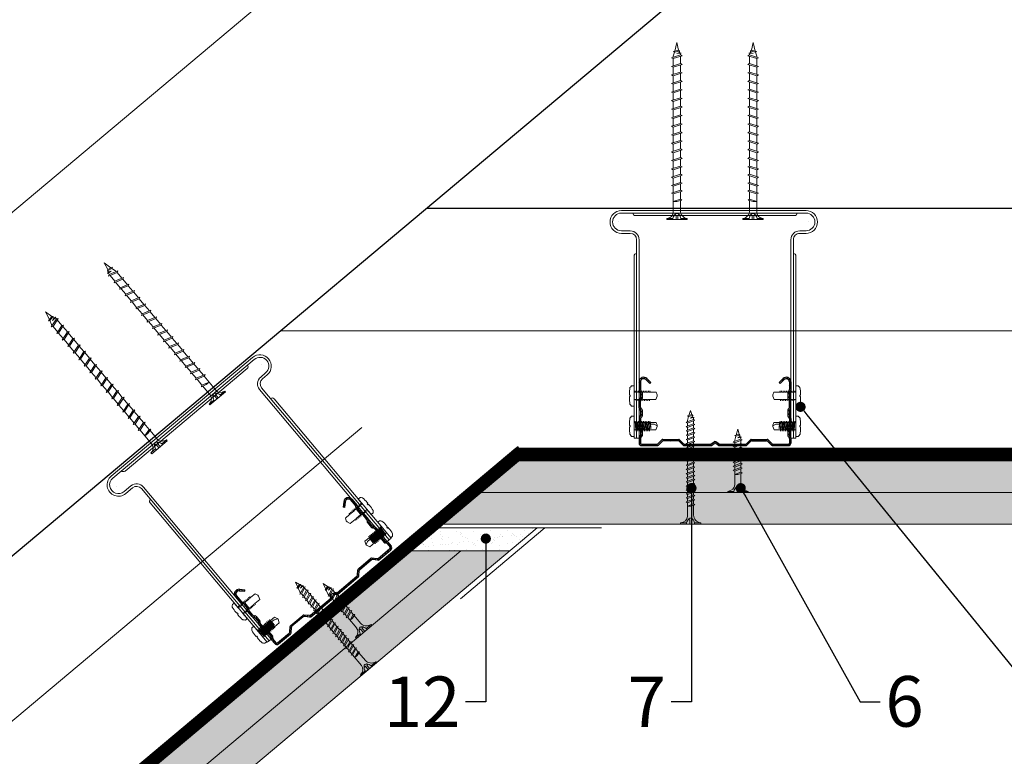
# Model space of a CAD drawing. Units: millimetres. Extents: x 1377 to 2593, y 329 to 2809.
# Drawn here: x 1711 to 2100, y 2145 to 2436 of the extents above; entities that cross this region are included whole.
import ezdxf
from ezdxf import colors
from ezdxf.entities.mleader import LeaderData, LeaderLine
from ezdxf.math import Vec2, Vec3

# ---------------------------------------------------------------- set-up
doc = ezdxf.new("R2010")
doc.units = ezdxf.units.MM
doc.linetypes.add('ACAD_ISO03W100', pattern=[30, 12, -18])
for name, color, linetype, lineweight in [('_ISOVER WELNA', 7, 'BATTING', 9), ('_izolacja przeciwwodna', 7, 'ACAD_ISO03W100', 9), ('_RIGIPS AKCESORIA', 7, 'Continuous', 9), ('_RIGIPS G-K', 7, 'Continuous', 15), ('_RIGIPS PROFIL Elastyczny', 7, 'Continuous', 9), ('_Rigips_Akcesoria', 7, 'Continuous', 5), ('Konstrukcja cienka', 7, 'Continuous', 9), ('Konstrukcja gruba', 7, 'Continuous', 25), ('KRESKOWANIE', 7, 'Continuous', 9), ('OPISY', 7, 'Continuous', 9)]:
    doc.layers.add(name, color=color, linetype=linetype, lineweight=lineweight)
doc.styles.get("Standard").update_dxf_attribs({"font": 'arial.ttf'})
doc.linetypes.add('BATTING', pattern='A,0.00254,-2.54,[134,ltypeshp.shx,S=2.54,R=0,X=-2.54,Y=0],-5.08,[134,ltypeshp.shx,S=2.54,R=180,X=2.54,Y=0],-2.54', length=10.16254)
pattern_1 = [(45, (-3095.1025, -849.0058), (-1.122532, 3.367596), [0, -3.175])]

# ---------------------------------------------------------------- blocks, each defined once
blk = doc.blocks.new('_Dot')
at = {"color": 0, "linetype": 'ByBlock', "lineweight": -2}
blk.add_line((-0.5, 0), (-1, 0), dxfattribs=at)
at = {"color": 0, "linetype": 'ByBlock', "const_width": 0.5}
blk.add_lwpolyline([(-0.25, 0, 1), (0.25, 0, 1)], format="xyb", close=True, dxfattribs=at)
blk = doc.blocks.new('CD 60 ULTRASTIL')
h = blk.add_hatch()
h.set_pattern_fill('ANSI31', color=256, scale=0.3, style=0)
h.paths.add_polyline_path([(542.88, 684.5, -0.302776), (543.49, 684.5), (544.54, 683.79, 0.148069), (544.85, 683.7), (555.42, 683.7, 0.198912), (555.81, 683.86), (557.38, 685.44, -0.198912), (557.77, 685.6), (563.59, 685.6, -0.198912), (563.98, 685.44), (565.55, 683.86, 0.198912), (565.94, 683.7), (572.18, 683.7, 0.414214), (573.18, 684.7), (573.18, 686.74, 0.198912), (573.02, 687.12), (572.74, 687.4, -0.198912), (572.58, 687.79), (572.58, 689.87, -0.198912), (572.74, 690.26), (573.02, 690.54, 0.198912), (573.18, 690.93), (573.18, 694.47, 0.198912), (573.02, 694.86), (572.74, 695.14, -0.198912), (572.58, 695.53), (572.58, 697.61, -0.198912), (572.74, 698), (573.02, 698.28, 0.198912), (573.18, 698.67), (573.18, 701.47, 0.198912), (573.02, 701.86), (572.74, 702.14, -0.198912), (572.58, 702.53), (572.58, 704.61, -0.198912), (572.74, 705), (573.02, 705.28, 0.198912), (573.18, 705.67), (573.18, 708.9, 0.666128), (570.12, 710.18), (568.55, 708.63), (568.93, 708.24), (570.5, 709.79, -0.666128), (572.63, 708.9), (572.63, 705.9, -0.198912), (572.47, 705.51), (572.19, 705.23, 0.198912), (572.03, 704.84), (572.03, 702.3, 0.198912), (572.19, 701.91), (572.47, 701.63, -0.198912), (572.63, 701.25), (572.63, 698.9, -0.198912), (572.47, 698.51), (572.19, 698.23, 0.198912), (572.03, 697.84), (572.03, 695.3, 0.198912), (572.19, 694.91), (572.47, 694.63, -0.198912), (572.63, 694.25), (572.63, 691.16, -0.198912), (572.47, 690.77), (572.19, 690.49, 0.198912), (572.03, 690.1), (572.03, 687.56, 0.198912), (572.19, 687.17), (572.47, 686.9, -0.198912), (572.63, 686.51), (572.63, 684.7, -0.414214), (572.18, 684.25), (566.17, 684.25, -0.198912), (565.78, 684.41), (564.2, 685.99, 0.198912), (563.82, 686.15), (557.55, 686.15, 0.198912), (557.16, 685.99), (555.58, 684.41, -0.198912), (555.19, 684.25), (545.01, 684.25, -0.148069), (544.71, 684.34), (543.49, 685.16, 0.302776), (542.88, 685.16), (541.65, 684.34, -0.148069), (541.35, 684.25), (531.17, 684.25, -0.198912), (530.78, 684.41), (529.2, 685.99, 0.198912), (528.82, 686.15), (522.55, 686.15, 0.198912), (522.16, 685.99), (520.58, 684.41, -0.198912), (520.19, 684.25), (514.18, 684.25, -0.414214), (513.73, 684.7), (513.73, 686.51, -0.198912), (513.89, 686.9), (514.17, 687.17, 0.198912), (514.33, 687.56), (514.33, 690.1, 0.198912), (514.17, 690.49), (513.89, 690.77, -0.198912), (513.73, 691.16), (513.73, 694.25, -0.198912), (513.89, 694.63), (514.17, 694.91, 0.198912), (514.33, 695.3), (514.33, 697.84, 0.198912), (514.17, 698.23), (513.89, 698.51, -0.198912), (513.73, 698.9), (513.73, 701.25, -0.198912), (513.89, 701.63), (514.17, 701.91, 0.198912), (514.33, 702.3), (514.33, 704.84, 0.198912), (514.17, 705.23), (513.89, 705.51, -0.198912), (513.73, 705.9), (513.73, 708.9, -0.666128), (515.86, 709.79), (517.43, 708.24), (517.81, 708.63), (516.25, 710.18, 0.666128), (513.18, 708.9), (513.18, 705.67, 0.198912), (513.34, 705.28), (513.62, 705, -0.198912), (513.78, 704.61), (513.78, 702.53, -0.198912), (513.62, 702.14), (513.34, 701.86, 0.198912), (513.18, 701.47), (513.18, 698.67, 0.198912), (513.34, 698.28), (513.62, 698, -0.198912), (513.78, 697.61), (513.78, 695.53, -0.198912), (513.62, 695.14), (513.34, 694.86, 0.198912), (513.18, 694.47), (513.18, 690.93, 0.198912), (513.34, 690.54), (513.62, 690.26, -0.198912), (513.78, 689.87), (513.78, 687.79, -0.198912), (513.62, 687.4), (513.34, 687.12, 0.198912), (513.18, 686.74), (513.18, 684.7, 0.414214), (514.18, 683.7), (520.42, 683.7, 0.198912), (520.81, 683.86), (522.38, 685.44, -0.198912), (522.77, 685.6), (528.59, 685.6, -0.198912), (528.98, 685.44), (530.55, 683.86, 0.198912), (530.94, 683.7), (541.51, 683.7, 0.148069), (541.82, 683.79)])
for p, q in [((513.18, 708.9), (513.18, 705.67)), ((513.73, 708.9), (513.73, 705.9)), ((515.86, 709.79), (517.43, 708.24)), ((516.25, 710.18), (517.81, 708.63)), ((517.43, 708.24), (517.81, 708.63)), ((570.12, 710.18), (568.55, 708.63)), ((568.93, 708.24), (568.55, 708.63)), ((570.5, 709.79), (568.93, 708.24)), ((572.63, 708.9), (572.63, 705.9)), ((573.18, 708.9), (573.18, 705.67)), ((513.34, 705.28), (513.62, 705)), ((513.89, 705.51), (514.17, 705.23)), ((514.33, 704.84), (514.33, 702.3)), ((572.03, 704.84), (572.03, 702.3)), ((572.47, 705.51), (572.19, 705.23)), ((573.02, 705.28), (572.74, 705)), ((513.18, 698.67), (513.18, 701.47)), ((513.34, 701.86), (513.62, 702.14)), ((513.73, 698.9), (513.73, 701.25)), ((513.78, 704.61), (513.78, 702.53)), ((513.89, 701.63), (514.17, 701.91)), ((572.47, 701.63), (572.19, 701.91)), ((572.58, 704.61), (572.58, 702.53)), ((572.63, 698.9), (572.63, 701.25)), ((573.02, 701.86), (572.74, 702.14)), ((573.18, 698.67), (573.18, 701.47)), ((513.34, 698.28), (513.62, 698)), ((513.78, 697.61), (513.78, 695.53)), ((513.89, 698.51), (514.17, 698.23)), ((514.33, 697.84), (514.33, 695.3)), ((572.03, 697.84), (572.03, 695.3)), ((572.47, 698.51), (572.19, 698.23)), ((572.58, 697.61), (572.58, 695.53)), ((573.02, 698.28), (572.74, 698)), ((513.18, 694.47), (513.18, 690.93)), ((513.34, 694.86), (513.62, 695.14)), ((513.73, 694.25), (513.73, 691.16)), ((513.89, 694.63), (514.17, 694.91)), ((572.47, 694.63), (572.19, 694.91)), ((572.63, 694.25), (572.63, 691.16)), ((573.02, 694.86), (572.74, 695.14)), ((573.18, 694.47), (573.18, 690.93)), ((513.34, 690.54), (513.62, 690.26)), ((513.78, 689.87), (513.78, 687.79)), ((513.89, 690.77), (514.17, 690.49)), ((514.33, 690.1), (514.33, 687.56)), ((572.03, 690.1), (572.03, 687.56)), ((572.47, 690.77), (572.19, 690.49)), ((572.58, 689.87), (572.58, 687.79)), ((573.02, 690.54), (572.74, 690.26)), ((513.18, 686.74), (513.18, 684.7)), ((513.34, 687.12), (513.62, 687.4)), ((513.73, 686.51), (513.73, 684.7)), ((513.89, 686.9), (514.17, 687.17)), ((520.58, 684.41), (522.16, 685.99)), ((520.81, 683.86), (522.38, 685.44)), ((522.55, 686.15), (528.82, 686.15)), ((528.59, 685.6), (522.77, 685.6)), ((530.55, 683.86), (528.98, 685.44)), ((530.78, 684.41), (529.2, 685.99)), ((555.58, 684.41), (557.16, 685.99)), ((555.81, 683.86), (557.38, 685.44)), ((557.55, 686.15), (563.82, 686.15)), ((557.77, 685.6), (563.59, 685.6)), ((565.55, 683.86), (563.98, 685.44)), ((565.78, 684.41), (564.2, 685.99)), ((572.47, 686.9), (572.19, 687.17)), ((572.63, 686.51), (572.63, 684.7)), ((573.02, 687.12), (572.74, 687.4)), ((573.18, 686.74), (573.18, 684.7)), ((514.18, 684.25), (520.19, 684.25)), ((514.18, 683.7), (520.42, 683.7)), ((530.94, 683.7), (541.51, 683.7)), ((531.17, 684.25), (541.35, 684.25)), ((541.65, 684.34), (542.88, 685.16)), ((541.82, 683.79), (542.88, 684.5)), ((544.71, 684.34), (543.49, 685.16)), ((544.54, 683.79), (543.49, 684.5)), ((544.85, 683.7), (555.42, 683.7)), ((545.01, 684.25), (555.19, 684.25)), ((565.94, 683.7), (572.18, 683.7)), ((566.17, 684.25), (572.18, 684.25))]:
    blk.add_line(p, q)
for centre, radius, start, end in [((514.98, 708.9), 1.8, 45.3251, 180), ((514.98, 708.9), 1.25, 45.3251, 180), ((571.38, 708.9), 1.8, 360, 134.6749), ((571.38, 708.9), 1.25, 360, 134.6749), ((513.73, 705.67), 0.55, 180, 225), ((513.23, 704.61), 0.55, 0, 45), ((514.28, 705.9), 0.55, 180, 225), ((513.78, 704.84), 0.55, 0, 45), ((572.58, 704.84), 0.55, 135, 180), ((572.08, 705.9), 0.55, 315, 0), ((573.13, 704.61), 0.55, 135, 180), ((572.63, 705.67), 0.55, 315, 0), ((513.73, 701.47), 0.55, 135, 180), ((513.23, 702.53), 0.55, 315, 0), ((514.28, 701.25), 0.55, 135, 180), ((513.78, 702.3), 0.55, 315, 0), ((572.58, 702.3), 0.55, 180, 225), ((572.08, 701.25), 0.55, 0, 45), ((573.13, 702.53), 0.55, 180, 225), ((572.63, 701.47), 0.55, 0, 45), ((513.73, 698.67), 0.55, 180, 225), ((513.23, 697.61), 0.55, 360, 45), ((514.28, 698.9), 0.55, 180, 225), ((513.78, 697.84), 0.55, 0, 45), ((572.58, 697.84), 0.55, 135, 180), ((572.08, 698.9), 0.55, 315, 0), ((573.13, 697.61), 0.55, 135, 180), ((572.63, 698.67), 0.55, 315, 0), ((513.73, 694.47), 0.55, 135, 180), ((513.23, 695.53), 0.55, 315, 0), ((514.28, 694.25), 0.55, 135, 180), ((513.78, 695.3), 0.55, 315, 0), ((572.58, 695.3), 0.55, 180, 225), ((572.08, 694.25), 0.55, 0, 45), ((573.13, 695.53), 0.55, 180, 225), ((572.63, 694.47), 0.55, 0, 45), ((513.73, 690.93), 0.55, 180, 225), ((513.23, 689.87), 0.55, 0, 45), ((514.28, 691.16), 0.55, 180, 225), ((513.78, 690.1), 0.55, 360, 45), ((572.58, 690.1), 0.55, 135, 180), ((572.08, 691.16), 0.55, 315, 0), ((573.13, 689.87), 0.55, 135, 180), ((572.63, 690.93), 0.55, 315, 0), ((513.73, 686.74), 0.55, 135, 180), ((513.23, 687.79), 0.55, 315, 0), ((514.28, 686.51), 0.55, 135, 180), ((513.78, 687.56), 0.55, 315, 360), ((522.55, 685.6), 0.55, 90, 135), ((522.77, 685.05), 0.55, 90, 135), ((528.59, 685.05), 0.55, 45, 90), ((528.82, 685.6), 0.55, 45, 90), ((557.55, 685.6), 0.55, 90, 135), ((557.77, 685.05), 0.55, 90, 135), ((563.59, 685.05), 0.55, 45, 90), ((563.82, 685.6), 0.55, 45, 90), ((572.58, 687.56), 0.55, 180, 225), ((572.08, 686.51), 0.55, 360, 45), ((573.13, 687.79), 0.55, 180, 225), ((572.63, 686.74), 0.55, 360, 45), ((514.18, 684.7), 1, 180, 270), ((514.18, 684.7), 0.45, 180, 270), ((520.19, 684.8), 0.55, 270, 315), ((520.42, 684.25), 0.55, 270, 315), ((530.94, 684.25), 0.55, 225, 270), ((531.17, 684.8), 0.55, 225, 270), ((541.35, 684.8), 0.55, 270, 303.6901), ((541.51, 684.25), 0.55, 270, 303.6901), ((543.18, 684.7), 0.55, 56.3099, 123.6901), ((543.18, 684.04), 0.55, 56.3099, 123.6901), ((544.85, 684.25), 0.55, 236.3099, 270), ((545.01, 684.8), 0.55, 236.3099, 270), ((555.19, 684.8), 0.55, 270, 315), ((555.42, 684.25), 0.55, 270, 315), ((565.94, 684.25), 0.55, 225, 270), ((566.17, 684.8), 0.55, 225, 270), ((572.18, 684.7), 1, 270, 0), ((572.18, 684.7), 1, 270, 360), ((572.18, 684.7), 0.45, 270, 360)]:
    blk.add_arc(centre, radius, start, end)
blk = doc.blocks.new('Dachowka przek')
at = {"layer": 'KRESKOWANIE'}
h = blk.add_hatch(dxfattribs=at)
h.set_pattern_fill('ANSI31', color=256, scale=2, angle=40)
h.set_pattern_definition([(85, (1771.264, 641.245), (-6.325836, 0.553439), [])])
h.paths.add_polyline_path([(4207.99, 3477.9, -0.339454), (4214.07, 3477.58), (4219.85, 3472.64, 0.339454), (4227.15, 3472.26), (4233.74, 3476.79), (4218.45, 3499.04), (3883.22, 3268.64, 0.388879), (3879.57, 3252.84), (3886.76, 3240.14), (3887.61, 3238.9), (3897.5, 3245.7, 0.198912), (3900, 3249.55), (3902.16, 3261.18, -0.198912), (3903.41, 3263.1), (3908.2, 3266.4, -0.198912), (3910.45, 3266.88), (3921.91, 3264.75, 0.414214), (3925.4, 3267.15), (3927.52, 3278.58, -0.414214), (3930.99, 3281.03), (3942.49, 3278.89, 0.414214), (3945.98, 3281.3), (3949.27, 3299.02, -0.198912), (3950.52, 3300.94)])
at = {"color": 0}
for p, q in [((4218.45, 3499.04), (3883.22, 3268.64)), ((4233.74, 3476.79), (4218.45, 3499.04)), ((4207.99, 3477.9), (3950.52, 3300.94)), ((4190.9, 3461.44), (4210.55, 3477.36)), ((4219.85, 3472.64), (4214.07, 3477.58)), ((4233.74, 3476.79), (4227.15, 3472.26)), ((4124.23, 3456.98), (3871.57, 3283.34)), ((3945.98, 3281.3), (3949.27, 3299.02)), ((3925.4, 3267.15), (3927.54, 3278.65)), ((3942.49, 3278.89), (3930.99, 3281.03)), ((3887.61, 3238.9), (3867.93, 3267.54)), ((3921.91, 3264.75), (3910.45, 3266.88)), ((3908.2, 3266.4), (3903.41, 3263.1)), ((3900, 3249.55), (3902.16, 3261.18)), ((3886.76, 3240.14), (3879.57, 3252.84)), ((3897.5, 3245.7), (3887.61, 3238.9))]:
    blk.add_line(p, q, dxfattribs=at)
for centre, radius, start, end in [((4210.82, 3473.78), 5, 49.5, 124.5), ((4212.44, 3475.03), 3, 49.5, 129), ((4223.75, 3477.2), 6, 229.5, 304.5), ((4185.24, 3469.69), 10, 265.9449, 304.5), ((4184.63, 3449.71), 10, 90.5987, 124.508), ((3952.22, 3298.47), 3, 124.5, 169.5), ((3878.37, 3273.45), 12, 124.5, 209.5), ((3930.48, 3278.07), 3, 78.8401, 170.1599), ((3943.03, 3281.84), 3, 259.5, 349.5), ((3890.01, 3258.75), 12, 124.5, 209.5), ((3909.9, 3263.93), 3, 79.5, 124.5), ((3922.45, 3267.7), 3, 259.5, 349.5), ((3905.11, 3260.63), 3, 124.5, 169.5), ((3894.1, 3250.64), 6, 304.5, 349.5)]:
    blk.add_arc(centre, radius, start, end, dxfattribs=at)
blk = doc.blocks.new('TN 25')
at = {"layer": '_RIGIPS AKCESORIA'}
for p, q in [((0, -0.84), (0, 7.16)), ((0, 7.16), (0.46, 7.16)), ((0.46, 4.78), (0, 4.78)), ((0.46, 7.16), (0.46, 4.78)), ((1.77, 3.5), (1.77, 4.2)), ((3.02, 4.46), (8.47, 4.46)), ((7.12, 4.46), (7.12, 3.18)), ((8.03, 2.01), (7.12, 4.46)), ((8.47, 4.46), (8.79, 5)), ((9.61, 1.51), (8.47, 4.46)), ((8.79, 5), (9.93, 2.01)), ((9, 4.46), (10.1, 4.46)), ((10.1, 4.46), (10.41, 5)), ((11.23, 1.51), (10.1, 4.46)), ((10.41, 5), (11.56, 2.01)), ((10.62, 4.46), (11.67, 4.46)), ((11.67, 4.46), (11.99, 5)), ((12.81, 1.51), (11.67, 4.46)), ((11.99, 5), (13.14, 2.01)), ((12.2, 4.46), (13.21, 4.46)), ((13.21, 4.46), (13.52, 5)), ((14.34, 1.51), (13.21, 4.46)), ((13.52, 5), (14.67, 2.01)), ((13.73, 4.46), (14.8, 4.46)), ((14.8, 4.46), (15.12, 5)), ((15.94, 1.51), (14.8, 4.46)), ((15.12, 5), (16.26, 2.01)), ((15.33, 4.46), (16.42, 4.46)), ((16.42, 4.46), (16.73, 5)), ((17.55, 1.51), (16.42, 4.46)), ((16.73, 5), (17.88, 2.01)), ((16.94, 4.46), (17.99, 4.46)), ((17.99, 4.46), (18.31, 5)), ((19.13, 1.51), (17.99, 4.46)), ((18.31, 5), (19.45, 2.01)), ((18.52, 4.46), (19.68, 4.46)), ((19.68, 4.46), (20, 5)), ((20.82, 1.51), (19.68, 4.46)), ((20, 5), (21.14, 2.01)), ((20.21, 4.46), (20.7, 4.46)), ((20.7, 4.46), (22.28, 3.98)), ((22.28, 3.98), (22.56, 4.37)), ((22.7, 2.36), (22.28, 3.98)), ((22.56, 4.37), (23.03, 2.71)), ((0, 3.5), (1.77, 3.5)), ((0, 2.83), (1.77, 2.83)), ((0.46, 1.64), (0, 1.64)), ((0.46, -0.84), (0.46, 1.64)), ((1.77, 2.83), (1.77, 2.18)), ((7.49, 2.01), (3.55, 2.01)), ((7.12, 3.18), (7.65, 1.53)), ((7.65, 1.53), (8.03, 2.01)), ((9.41, 2.01), (8.03, 2.01)), ((9.93, 2.01), (9.61, 1.51)), ((11.04, 2.01), (9.93, 2.01)), ((11.56, 2.01), (11.23, 1.51)), ((12.61, 2.01), (11.56, 2.01)), ((13.14, 2.01), (12.81, 1.51)), ((14.15, 2.01), (13.14, 2.01)), ((14.67, 2.01), (14.34, 1.51)), ((15.74, 2.01), (14.67, 2.01)), ((16.26, 2.01), (15.94, 1.51)), ((17.36, 2.01), (16.26, 2.01)), ((17.88, 2.01), (17.55, 1.51)), ((18.93, 2.01), (17.88, 2.01)), ((19.45, 2.01), (19.13, 1.51)), ((19.45, 2.01), (20.62, 2.01)), ((21.14, 2.01), (20.82, 1.51)), ((21.14, 2.01), (21.81, 2.12)), ((21.85, 1.83), (21.67, 3.28)), ((21.67, 3.28), (22.14, 2.4)), ((22.14, 2.4), (21.85, 1.83)), ((22.7, 2.36), (22.14, 2.4)), ((23.03, 2.71), (22.7, 2.36)), ((22.71, 3.85), (25, 3.24)), ((25, 3.24), (23.03, 2.71)), ((0, -0.84), (0.46, -0.84))]:
    blk.add_line(p, q, dxfattribs=at)
for centre, major_axis, ratio, start_param, end_param in [((3.09, 7.67), (0.17, 3.2), 0.826134, 1.773653, 3.180586), ((-0.04, 0.9), (0, 3.93), 0.848176, -0.720942, -0.151112), ((3.37, -1.57), (0.28, 3.57), 0.832181, 0.035984, 1.430787), ((-2.73, 15.91), (0, 14.76), 0.848176, 3.399396, 3.475072), ((0.59, 4.62), (0, 2.81), 0.848176, 3.475072, 3.862535), ((1.66, 3.18), (0, 0.895), 0.848176, -1.552777, -0.720942), ((1.66, 3.18), (0, 0.895), 0.848176, 3.862535, 4.730408)]:
    blk.add_ellipse(centre, major_axis=major_axis, ratio=ratio, start_param=start_param, end_param=end_param, dxfattribs=at)
blk = doc.blocks.new('TN 45')
at = {"layer": '_RIGIPS AKCESORIA'}
for p, q in [((0, -0.84), (0, 7.16)), ((0, 7.16), (0.46, 7.16)), ((0.46, 4.78), (0, 4.78)), ((0.46, 7.16), (0.46, 4.78)), ((1.77, 3.5), (1.77, 4.2)), ((3.02, 4.46), (8.47, 4.46)), ((7.12, 4.46), (7.12, 3.18)), ((8.03, 2.01), (7.12, 4.46)), ((8.47, 4.46), (8.79, 5)), ((9.61, 1.51), (8.47, 4.46)), ((8.79, 5), (9.93, 2.01)), ((9, 4.46), (10.1, 4.46)), ((10.1, 4.46), (10.41, 5)), ((11.23, 1.51), (10.1, 4.46)), ((10.41, 5), (11.56, 2.01)), ((10.62, 4.46), (11.67, 4.46)), ((11.67, 4.46), (11.99, 5)), ((12.81, 1.51), (11.67, 4.46)), ((11.99, 5), (13.14, 2.01)), ((12.2, 4.46), (13.21, 4.46)), ((13.21, 4.46), (13.52, 5)), ((14.34, 1.51), (13.21, 4.46)), ((13.52, 5), (14.67, 2.01)), ((13.73, 4.46), (14.8, 4.46)), ((14.8, 4.46), (15.12, 5)), ((15.94, 1.51), (14.8, 4.46)), ((15.12, 5), (16.26, 2.01)), ((15.33, 4.46), (16.42, 4.46)), ((16.42, 4.46), (16.73, 5)), ((17.55, 1.51), (16.42, 4.46)), ((16.73, 5), (17.88, 2.01)), ((16.94, 4.46), (17.99, 4.46)), ((17.99, 4.46), (18.31, 5)), ((19.13, 1.51), (17.99, 4.46)), ((18.31, 5), (19.45, 2.01)), ((18.52, 4.46), (19.68, 4.46)), ((19.68, 4.46), (20, 5)), ((20.82, 1.51), (19.68, 4.46)), ((20, 5), (21.14, 2.01)), ((20.21, 4.46), (21.37, 4.46)), ((21.37, 4.46), (21.69, 5)), ((22.51, 1.51), (21.37, 4.46)), ((21.69, 5), (22.83, 2.01)), ((21.9, 4.46), (23.06, 4.46)), ((23.06, 4.46), (23.38, 5)), ((24.2, 1.51), (23.06, 4.46)), ((23.38, 5), (24.52, 2.01)), ((23.59, 4.46), (24.75, 4.46)), ((24.75, 4.46), (25.07, 5)), ((25.89, 1.51), (24.75, 4.46)), ((25.07, 5), (26.21, 2.01)), ((25.28, 4.46), (26.44, 4.46)), ((26.44, 4.46), (26.76, 5)), ((27.58, 1.51), (26.44, 4.46)), ((26.76, 5), (27.9, 2.01)), ((26.96, 4.46), (28.13, 4.46)), ((28.13, 4.46), (28.45, 5)), ((29.27, 1.51), (28.13, 4.46)), ((28.45, 5), (29.59, 2.01)), ((28.65, 4.46), (29.82, 4.46)), ((29.82, 4.46), (30.14, 5)), ((30.96, 1.51), (29.82, 4.46)), ((30.14, 5), (31.28, 2.01)), ((30.34, 4.46), (31.51, 4.46)), ((31.51, 4.46), (31.83, 5)), ((32.65, 1.51), (31.51, 4.46)), ((31.83, 5), (32.97, 2.01)), ((32.03, 4.46), (33.2, 4.46)), ((33.2, 4.46), (33.52, 5)), ((34.34, 1.51), (33.2, 4.46)), ((33.52, 5), (34.66, 2.01)), ((33.72, 4.46), (34.89, 4.46)), ((34.89, 4.46), (35.21, 5)), ((36.03, 1.51), (34.89, 4.46)), ((35.21, 5), (36.35, 2.01)), ((35.41, 4.46), (36.58, 4.46)), ((36.58, 4.46), (36.9, 5)), ((37.72, 1.51), (36.58, 4.46)), ((36.9, 5), (38.04, 2.01)), ((37.1, 4.46), (38.27, 4.46)), ((38.27, 4.46), (38.59, 5)), ((39.41, 1.51), (38.27, 4.46)), ((38.59, 5), (39.73, 2.01)), ((38.79, 4.46), (39.96, 4.46)), ((39.96, 4.46), (40.28, 5)), ((41.1, 1.51), (39.96, 4.46)), ((40.28, 5), (41.42, 2.01)), ((40.48, 4.46), (40.98, 4.46)), ((40.98, 4.46), (42.56, 3.98)), ((42.56, 3.98), (42.84, 4.37)), ((42.98, 2.36), (42.56, 3.98)), ((42.84, 4.37), (43.31, 2.71)), ((0, 3.5), (1.77, 3.5)), ((0, 2.83), (1.77, 2.83)), ((0.46, 1.64), (0, 1.64)), ((0.46, -0.84), (0.46, 1.64)), ((1.77, 2.83), (1.77, 2.18)), ((7.49, 2.01), (3.55, 2.01)), ((7.12, 3.18), (7.65, 1.53)), ((7.65, 1.53), (8.03, 2.01)), ((9.41, 2.01), (8.03, 2.01)), ((9.93, 2.01), (9.61, 1.51)), ((11.04, 2.01), (9.93, 2.01)), ((11.56, 2.01), (11.23, 1.51)), ((12.61, 2.01), (11.56, 2.01)), ((13.14, 2.01), (12.81, 1.51)), ((14.15, 2.01), (13.14, 2.01)), ((14.67, 2.01), (14.34, 1.51)), ((15.74, 2.01), (14.67, 2.01)), ((16.26, 2.01), (15.94, 1.51)), ((17.36, 2.01), (16.26, 2.01)), ((17.88, 2.01), (17.55, 1.51)), ((18.93, 2.01), (17.88, 2.01)), ((19.45, 2.01), (19.13, 1.51)), ((19.45, 2.01), (20.62, 2.01)), ((20.62, 2.01), (19.57, 2.01)), ((21.14, 2.01), (20.82, 1.51)), ((21.14, 2.01), (22.31, 2.01)), ((22.31, 2.01), (21.26, 2.01)), ((22.83, 2.01), (22.51, 1.51)), ((22.83, 2.01), (24, 2.01)), ((24, 2.01), (22.95, 2.01)), ((24.52, 2.01), (24.2, 1.51)), ((24.52, 2.01), (25.69, 2.01)), ((25.69, 2.01), (24.64, 2.01)), ((26.21, 2.01), (25.89, 1.51)), ((26.21, 2.01), (27.38, 2.01)), ((27.38, 2.01), (26.33, 2.01)), ((27.9, 2.01), (27.58, 1.51)), ((27.9, 2.01), (29.07, 2.01)), ((29.07, 2.01), (28.02, 2.01)), ((29.59, 2.01), (29.27, 1.51)), ((29.59, 2.01), (30.76, 2.01)), ((30.76, 2.01), (29.71, 2.01)), ((31.28, 2.01), (30.96, 1.51)), ((31.28, 2.01), (32.45, 2.01)), ((32.45, 2.01), (31.4, 2.01)), ((32.97, 2.01), (32.65, 1.51)), ((32.97, 2.01), (34.14, 2.01)), ((34.14, 2.01), (33.09, 2.01)), ((34.66, 2.01), (34.34, 1.51)), ((34.66, 2.01), (35.83, 2.01)), ((35.83, 2.01), (34.78, 2.01)), ((36.35, 2.01), (36.03, 1.51)), ((36.35, 2.01), (37.52, 2.01)), ((37.52, 2.01), (36.47, 2.01)), ((38.04, 2.01), (37.72, 1.51)), ((38.04, 2.01), (39.21, 2.01)), ((39.21, 2.01), (38.16, 2.01)), ((39.73, 2.01), (39.41, 1.51)), ((39.73, 2.01), (40.9, 2.01)), ((41.42, 2.01), (41.1, 1.51)), ((41.42, 2.01), (42.09, 2.12)), ((42.13, 1.83), (41.95, 3.28)), ((41.95, 3.28), (42.42, 2.4)), ((42.42, 2.4), (42.13, 1.83)), ((42.98, 2.36), (42.42, 2.4)), ((43.31, 2.71), (42.98, 2.36)), ((42.99, 3.85), (45, 3.24)), ((45, 3.24), (43.31, 2.71)), ((0, -0.84), (0.46, -0.84))]:
    blk.add_line(p, q, dxfattribs=at)
for centre, major_axis, ratio, start_param, end_param in [((3.09, 7.67), (0.17, 3.2), 0.826134, 1.773653, 3.180586), ((-0.04, 0.9), (0, 3.93), 0.848176, -0.720942, -0.151112), ((3.37, -1.57), (0.28, 3.57), 0.832181, 0.035984, 1.430787), ((-2.73, 15.91), (0, 14.76), 0.848176, 3.399396, 3.475072), ((0.59, 4.62), (0, 2.81), 0.848176, 3.475072, 3.862535), ((1.66, 3.18), (0, 0.895), 0.848176, -1.552777, -0.720942), ((1.66, 3.18), (0, 0.895), 0.848176, 3.862535, 4.730408)]:
    blk.add_ellipse(centre, major_axis=major_axis, ratio=ratio, start_param=start_param, end_param=end_param, dxfattribs=at)
blk = doc.blocks.new('TD 70')
at = {"layer": '_Rigips_Akcesoria'}
for p, q in [((18.38, 47.4), (18.38, 55.4)), ((18.38, 55.4), (18.84, 55.4)), ((18.84, 55.4), (18.84, 53.01)), ((18.84, 53.01), (18.38, 53.01)), ((18.38, 51.73), (20.15, 51.73)), ((18.38, 51.06), (20.15, 51.06)), ((20.15, 51.73), (20.15, 52.43)), ((20.15, 51.06), (20.15, 50.41)), ((21.4, 52.96), (28.48, 52.96)), ((26.41, 50.01), (25.5, 52.96)), ((25.5, 52.96), (25.5, 51.42)), ((25.5, 51.42), (26.03, 49.44)), ((28.48, 52.96), (28.79, 53.6)), ((29.61, 49.41), (28.48, 52.96)), ((28.79, 53.6), (29.94, 50.01)), ((29, 52.96), (31.59, 52.96)), ((31.59, 52.96), (31.9, 53.6)), ((32.72, 49.41), (31.59, 52.96)), ((31.9, 53.6), (33.05, 50.01)), ((32.11, 52.96), (34.8, 52.96)), ((34.8, 52.96), (35.11, 53.6)), ((35.93, 49.41), (34.8, 52.96)), ((35.11, 53.6), (36.26, 50.01)), ((35.32, 52.96), (38.06, 52.96)), ((38.06, 52.96), (38.38, 53.6)), ((39.2, 49.41), (38.06, 52.96)), ((38.38, 53.6), (39.52, 50.01)), ((38.58, 52.96), (41.44, 52.96)), ((41.44, 52.96), (41.76, 53.6)), ((42.58, 49.41), (41.44, 52.96)), ((41.76, 53.6), (42.9, 50.01)), ((41.96, 52.96), (44.82, 52.96)), ((44.82, 52.96), (45.14, 53.6)), ((45.96, 49.41), (44.82, 52.96)), ((45.14, 53.6), (46.28, 50.01)), ((45.34, 52.96), (48.2, 52.96)), ((48.2, 52.96), (48.52, 53.6)), ((49.34, 49.41), (48.2, 52.96)), ((48.52, 53.6), (49.66, 50.01)), ((48.72, 52.96), (51.58, 52.96)), ((51.58, 52.96), (51.9, 53.6)), ((52.72, 49.41), (51.58, 52.96)), ((51.9, 53.6), (53.04, 50.01)), ((52.1, 52.96), (54.96, 52.96)), ((54.96, 52.96), (55.28, 53.6)), ((56.1, 49.41), (54.96, 52.96)), ((55.28, 53.6), (56.42, 50.01)), ((55.48, 52.96), (58.34, 52.96)), ((58.34, 52.96), (58.66, 53.6)), ((59.48, 49.41), (58.34, 52.96)), ((58.66, 53.6), (59.8, 50.01)), ((58.86, 52.96), (61.72, 52.96)), ((61.72, 52.96), (62.04, 53.6)), ((62.85, 49.41), (61.72, 52.96)), ((62.04, 53.6), (63.18, 50.01)), ((62.24, 52.96), (65.1, 52.96)), ((65.1, 52.96), (65.42, 53.6)), ((66.23, 49.41), (65.1, 52.96)), ((65.42, 53.6), (66.56, 50.01)), ((65.62, 52.96), (68.48, 52.96)), ((68.48, 52.96), (68.8, 53.6)), ((69.61, 49.41), (68.48, 52.96)), ((68.8, 53.6), (69.94, 50.01)), ((69, 52.96), (71.86, 52.96)), ((71.86, 52.96), (72.18, 53.6)), ((72.99, 49.41), (71.86, 52.96)), ((72.18, 53.6), (73.32, 50.01)), ((72.38, 52.96), (75.24, 52.96)), ((75.24, 52.96), (75.56, 53.6)), ((76.37, 49.41), (75.24, 52.96)), ((75.56, 53.6), (76.7, 50.01)), ((75.76, 52.96), (78.62, 52.96)), ((78.62, 52.96), (78.94, 53.6)), ((79.75, 49.41), (78.62, 52.96)), ((78.94, 53.6), (80.08, 50.01)), ((79.14, 52.96), (82, 52.96)), ((82, 52.96), (82.32, 53.6)), ((82, 52.96), (82.32, 53.6)), ((83.13, 49.41), (82, 52.96)), ((83.13, 49.41), (82, 52.96)), ((82.32, 53.6), (83.46, 50.01)), ((82.32, 53.6), (83.46, 50.01)), ((82.52, 52.96), (83.01, 52.96)), ((82.52, 52.96), (83.01, 52.96)), ((83.01, 52.96), (84.6, 52.38)), ((84.16, 49.79), (83.99, 51.54)), ((83.99, 51.54), (84.46, 50.48)), ((84.6, 52.38), (84.88, 52.85)), ((85.02, 50.43), (84.6, 52.38)), ((84.88, 52.85), (85.35, 50.85)), ((85.02, 52.22), (88.38, 51.49)), ((85.35, 50.85), (85.02, 50.43)), ((88.38, 51.49), (85.35, 50.85)), ((18.84, 49.87), (18.38, 49.87)), ((18.38, 47.4), (18.84, 47.4)), ((18.84, 47.4), (18.84, 49.87)), ((25.87, 50.01), (21.92, 50.01)), ((26.03, 49.44), (26.41, 50.01)), ((29.42, 50.01), (26.41, 50.01)), ((29.94, 50.01), (29.61, 49.41)), ((32.53, 50.01), (29.94, 50.01)), ((33.05, 50.01), (32.72, 49.41)), ((35.74, 50.01), (33.05, 50.01)), ((36.26, 50.01), (35.93, 49.41)), ((39, 50.01), (36.26, 50.01)), ((39.52, 50.01), (39.2, 49.41)), ((42.38, 50.01), (39.52, 50.01)), ((42.9, 50.01), (42.58, 49.41)), ((45.76, 50.01), (42.9, 50.01)), ((46.28, 50.01), (45.96, 49.41)), ((49.14, 50.01), (46.28, 50.01)), ((49.66, 50.01), (49.34, 49.41)), ((52.52, 50.01), (49.66, 50.01)), ((53.04, 50.01), (52.72, 49.41)), ((55.9, 50.01), (53.04, 50.01)), ((56.42, 50.01), (56.1, 49.41)), ((59.28, 50.01), (56.42, 50.01)), ((59.8, 50.01), (59.48, 49.41)), ((62.66, 50.01), (59.8, 50.01)), ((63.18, 50.01), (62.85, 49.41)), ((66.04, 50.01), (63.18, 50.01)), ((66.56, 50.01), (66.23, 49.41)), ((69.42, 50.01), (66.56, 50.01)), ((69.94, 50.01), (69.61, 49.41)), ((72.8, 50.01), (69.94, 50.01)), ((73.32, 50.01), (72.99, 49.41)), ((76.18, 50.01), (73.32, 50.01)), ((76.7, 50.01), (76.37, 49.41)), ((79.56, 50.01), (76.7, 50.01)), ((80.08, 50.01), (79.75, 49.41)), ((82.94, 50.01), (80.08, 50.01)), ((83.46, 50.01), (83.13, 49.41)), ((83.46, 50.01), (83.13, 49.41)), ((83.46, 50.01), (84.13, 50.15)), ((84.46, 50.48), (84.16, 49.79)), ((85.02, 50.43), (84.46, 50.48))]:
    blk.add_line(p, q, dxfattribs=at)
for centre, major_axis, ratio, start_param, end_param in [((21.47, 55.9), (1.22, 2.78), 0.837272, 2.095128, 3.598769), ((18.34, 49.13), (0, 3.93), 0.848176, -0.720942, -0.151112), ((18.97, 52.85), (0, 2.81), 0.848176, 3.475072, 3.862535), ((20.04, 51.41), (0, 0.895), 0.848176, -1.552777, -0.720942), ((20.04, 51.41), (0, 0.895), 0.848176, 3.862535, 4.730408), ((21.75, 46.66), (-0.73, 3.32), 0.858496, -0.312441, 1.16424), ((15.65, 64.14), (0, 14.76), 0.848176, 3.399396, 3.475072)]:
    blk.add_ellipse(centre, major_axis=major_axis, ratio=ratio, start_param=start_param, end_param=end_param, dxfattribs=at)
blk = doc.blocks.new('Pchełka')
at = {"layer": '_Rigips_Akcesoria'}
for p, q in [((0, 8), (-0.95, 8)), ((0, 0), (0, 8)), ((-1.83, 4.68), (-1.83, 4.26)), ((-1.83, 4.26), (-1.54, 4.26)), ((-1.54, 3.74), (-1.54, 4.26)), ((0, 5.49), (0.44, 5.49)), ((0.65, 5.49), (0.4, 6.03)), ((0.4, 6.03), (0.64, 2.6)), ((0.87, 2.6), (0.65, 5.49)), ((0.65, 5.49), (1.15, 5.49)), ((1.11, 6.03), (1.35, 2.6)), ((1.36, 5.49), (1.11, 6.03)), ((1.58, 2.6), (1.36, 5.49)), ((1.36, 5.49), (1.79, 5.49)), ((2, 5.49), (1.75, 6.03)), ((1.75, 6.03), (1.99, 2.6)), ((2.22, 2.6), (2, 5.49)), ((2, 5.49), (2.46, 5.49)), ((2.67, 5.49), (2.42, 6.03)), ((2.42, 6.03), (2.66, 2.6)), ((2.67, 5.49), (3.12, 5.49)), ((2.89, 2.6), (2.67, 5.49)), ((3.33, 5.49), (3.08, 6.03)), ((3.08, 6.03), (3.32, 2.6)), ((3.55, 2.6), (3.33, 5.49)), ((3.33, 5.49), (3.74, 5.49)), ((3.96, 5.49), (3.7, 6.03)), ((3.7, 6.03), (3.94, 2.6)), ((4.17, 2.6), (3.96, 5.49)), ((3.96, 5.49), (4.39, 5.49)), ((4.6, 5.49), (4.35, 6.03)), ((4.35, 6.03), (4.59, 2.6)), ((4.82, 2.6), (4.6, 5.49)), ((4.6, 5.49), (5.02, 5.49)), ((5.24, 5.49), (4.99, 6.03)), ((4.99, 6.03), (5.23, 2.6)), ((5.46, 2.6), (5.24, 5.49)), ((5.24, 5.49), (5.7, 5.49)), ((5.91, 5.49), (5.66, 6.03)), ((5.66, 6.03), (5.9, 2.6)), ((6.13, 2.6), (5.91, 5.49)), ((5.91, 5.49), (6.32, 5.49)), ((6.26, 6.03), (6.32, 5.49)), ((6.51, 5.49), (6.26, 6.03)), ((6.32, 5.49), (6.59, 2.97)), ((6.51, 5.49), (8.69, 5.49)), ((6.59, 2.97), (6.51, 5.49)), ((6.53, 4.77), (7.92, 4.77)), ((7.92, 4.77), (9.17, 4.16)), ((8.64, 2.6), (9.17, 3.92)), ((9.17, 4.4), (8.69, 5.49)), ((9.17, 3.92), (9.17, 4.4)), ((-1.83, 3.74), (-1.54, 3.74)), ((-1.83, 3.32), (-1.83, 3.74)), ((0, 0), (-0.95, 0)), ((0, 2.6), (0.64, 2.6)), ((0.64, 2.6), (0.79, 2.12)), ((0.79, 2.12), (0.87, 2.6)), ((0.87, 2.6), (1.35, 2.6)), ((1.35, 2.6), (1.51, 2.12)), ((1.51, 2.12), (1.58, 2.6)), ((1.58, 2.6), (1.99, 2.6)), ((1.99, 2.6), (2.14, 2.12)), ((2.14, 2.12), (2.22, 2.6)), ((2.22, 2.6), (2.66, 2.6)), ((2.66, 2.6), (2.81, 2.12)), ((2.81, 2.12), (2.89, 2.6)), ((2.89, 2.6), (3.32, 2.6)), ((3.32, 2.6), (3.47, 2.12)), ((3.47, 2.12), (3.55, 2.6)), ((3.55, 2.6), (3.94, 2.6)), ((3.94, 2.6), (4.1, 2.12)), ((4.1, 2.12), (4.17, 2.6)), ((4.17, 2.6), (4.59, 2.6)), ((4.59, 2.6), (4.75, 2.12)), ((4.75, 2.12), (4.82, 2.6)), ((4.82, 2.6), (5.23, 2.6)), ((5.23, 2.6), (5.38, 2.12)), ((5.38, 2.12), (5.46, 2.6)), ((5.46, 2.6), (5.9, 2.6)), ((5.9, 2.6), (6.06, 2.12)), ((6.06, 2.12), (6.13, 2.6)), ((6.13, 2.6), (8.64, 2.6))]:
    blk.add_line(p, q, dxfattribs=at)
for centre, radius, start, end in [((11.74, -4.11), 17.54, 136.3435, 139.5437), ((9.9, 5), 11.74, 168.8178, 181.5499), ((9.9, 3), 11.74, 178.4501, 191.1822), ((11.74, 12.11), 17.54, 220.4563, 223.6565)]:
    blk.add_arc(centre, radius, start, end, dxfattribs=at)
blk = doc.blocks.new('Pchelka widok')
at = {"layer": '_Rigips_Akcesoria'}
for p, q in [((2527.67, 2192.32), (2527.67, 2191.9)), ((2529.49, 2195.64), (2528.54, 2195.64)), ((2529.49, 2193.13), (2529.49, 2195.64)), ((2529.49, 2193.13), (2529.93, 2193.13)), ((2530.15, 2193.13), (2529.89, 2193.67)), ((2529.89, 2193.67), (2529.93, 2193.13)), ((2530.15, 2193.13), (2530.65, 2193.13)), ((2530.61, 2193.67), (2530.65, 2193.13)), ((2530.86, 2193.13), (2530.61, 2193.67)), ((2530.86, 2193.13), (2531.28, 2193.13)), ((2531.5, 2193.13), (2531.24, 2193.67)), ((2531.24, 2193.67), (2531.28, 2193.13)), ((2531.5, 2193.13), (2531.95, 2193.13)), ((2532.17, 2193.13), (2531.91, 2193.67)), ((2531.91, 2193.67), (2531.95, 2193.13)), ((2532.17, 2193.13), (2532.61, 2193.13)), ((2532.82, 2193.13), (2532.57, 2193.67)), ((2532.57, 2193.67), (2532.61, 2193.13)), ((2532.82, 2193.13), (2533.24, 2193.13)), ((2533.45, 2193.13), (2533.2, 2193.67)), ((2533.2, 2193.67), (2533.24, 2193.13)), ((2533.45, 2193.13), (2533.88, 2193.13)), ((2534.1, 2193.13), (2533.84, 2193.67)), ((2533.84, 2193.67), (2533.88, 2193.13)), ((2534.1, 2193.13), (2534.52, 2193.13)), ((2534.73, 2193.13), (2534.48, 2193.67)), ((2534.48, 2193.67), (2534.52, 2193.13)), ((2534.73, 2193.13), (2535.19, 2193.13)), ((2535.41, 2193.13), (2535.16, 2193.67)), ((2535.16, 2193.67), (2535.19, 2193.13)), ((2535.41, 2193.13), (2535.81, 2193.13)), ((2535.75, 2193.67), (2535.81, 2193.13)), ((2536.01, 2193.13), (2535.75, 2193.67)), ((2536.01, 2193.13), (2538.19, 2193.13)), ((2538.67, 2192.04), (2538.19, 2193.13)), ((2527.67, 2191.9), (2527.95, 2191.9)), ((2527.67, 2191.38), (2527.95, 2191.38)), ((2527.67, 2190.96), (2527.67, 2191.38)), ((2527.95, 2191.38), (2527.95, 2191.9)), ((2529.49, 2187.64), (2529.49, 2190.24)), ((2529.49, 2190.24), (2530.14, 2190.24)), ((2530.14, 2190.24), (2530.29, 2189.76)), ((2530.29, 2189.76), (2530.37, 2190.24)), ((2530.37, 2190.24), (2530.85, 2190.24)), ((2530.85, 2190.24), (2531, 2189.76)), ((2531, 2189.76), (2531.08, 2190.24)), ((2531.08, 2190.24), (2531.49, 2190.24)), ((2531.49, 2190.24), (2531.64, 2189.76)), ((2531.64, 2189.76), (2531.72, 2190.24)), ((2531.72, 2190.24), (2532.15, 2190.24)), ((2532.15, 2190.24), (2532.31, 2189.76)), ((2532.31, 2189.76), (2532.39, 2190.24)), ((2532.39, 2190.24), (2532.81, 2190.24)), ((2532.81, 2190.24), (2532.97, 2189.76)), ((2532.97, 2189.76), (2533.04, 2190.24)), ((2533.04, 2190.24), (2533.44, 2190.24)), ((2533.44, 2190.24), (2533.59, 2189.76)), ((2533.59, 2189.76), (2533.67, 2190.24)), ((2533.67, 2190.24), (2534.09, 2190.24)), ((2534.09, 2190.24), (2534.24, 2189.76)), ((2534.24, 2189.76), (2534.32, 2190.24)), ((2534.32, 2190.24), (2534.72, 2190.24)), ((2534.72, 2190.24), (2534.88, 2189.76)), ((2534.88, 2189.76), (2534.95, 2190.24)), ((2534.95, 2190.24), (2535.4, 2190.24)), ((2535.4, 2190.24), (2535.55, 2189.76)), ((2535.55, 2189.76), (2535.63, 2190.24)), ((2535.63, 2190.24), (2538.14, 2190.24)), ((2538.14, 2190.24), (2538.67, 2191.57)), ((2538.67, 2191.57), (2538.67, 2192.04)), ((2529.49, 2187.64), (2528.54, 2187.64))]:
    blk.add_line(p, q, dxfattribs=at)
for centre, radius, start, end in [((2539.4, 2192.64), 11.74, 168.8178, 181.5499), ((2541.23, 2183.53), 17.54, 136.3435, 139.5437), ((2539.4, 2190.65), 11.74, 178.4501, 191.1822), ((2541.23, 2199.75), 17.54, 220.4563, 223.6565)]:
    blk.add_arc(centre, radius, start, end, dxfattribs=at)
blk = doc.blocks.new('Elastyczny L 90mm')
at = {"layer": '_RIGIPS PROFIL Elastyczny', "ltscale": 2.4}
for p, q in [((-32.5, 90), (-31.5, 90)), ((-32.5, 90), (-32.5, 18)), ((-31.5, 90), (-30.5, 90)), ((-31.5, 90), (-31.5, 11.5)), ((-30.5, 90), (-30.5, 11.5)), ((29.5, 90), (30.5, 90)), ((29.5, 90), (29.5, 11.5)), ((30.5, 90), (30.5, 11.5)), ((30.5, 90), (31.5, 90)), ((31.5, 90), (31.5, 18)), ((-34, 9), (-36.5, 9)), ((-34, 8), (-36.5, 8)), ((30.5, 9.05), (30.5, 9)), ((33, 9), (36.5, 9)), ((33, 8), (36.5, 8)), ((-37.5, 4.5), (-37.5, 4.5)), ((37.5, 4.5), (37.5, 4.5)), ((36.5, 1), (-36.5, 1)), ((36.5, 0), (-36.5, 0)), ((-32, 2), (31, 2))]:
    blk.add_line(p, q, dxfattribs=at)
for centre, radius, start, end in [((-31.5, 18), 1, 180, 270), ((30.5, 18), 1, 270, 0), ((-36.5, 4.5), 4.5, 90, 270), ((-36.5, 4.5), 3.5, 90, 270), ((-34, 11.5), 2.5, 270, 0), ((-34, 11.5), 3.5, 270, 0), ((33, 11.5), 3.5, 180, 270), ((33, 11.5), 2.5, 180, 270), ((36.5, 4.5), 4.5, 270, 90), ((36.5, 4.5), 3.5, 270, 90), ((-32, 1), 1, 90, 180), ((31, 1), 1, 0, 90)]:
    blk.add_arc(centre, radius, start, end, dxfattribs=at)

msp = doc.modelspace()

# ---------------------------------------------------------------- hatches: boundary and pattern name
at = {"layer": 'KRESKOWANIE'}
h = msp.add_hatch(dxfattribs=at)
h.set_pattern_fill('DOTS', color=256, scale=2, angle=45, style=0)
h.set_pattern_definition(pattern_1)
h.paths.add_polyline_path([(2585.713, 2249.174), (2585.713, 2261.674), (1908.106, 2261.674), (1893.209, 2249.174)])
h = msp.add_hatch(dxfattribs=at)
h.set_pattern_fill('DOTS', color=256, scale=2, angle=45, style=0)
h.set_pattern_definition([(45, (-3095.1025, -861.5058), (-1.122532, 3.367596), [0, -3.175])])
h.paths.add_polyline_path([(2585.713, 2236.674), (2585.713, 2249.174), (1893.209, 2249.174), (1878.312, 2236.674)])
h = msp.add_hatch(dxfattribs=at)
h.set_pattern_fill('AR-SAND', color=256, scale=0.1, style=0)
h.set_pattern_definition([(37.5, (-2809.6975, 282.9737), (-0.160003, 4.8941324), [0, -3.8608, 0, -4.318, 0, -4.1275]), (7.5, (-2809.6975, 282.974), (4.495233, 7.168251), [0, -2.0828, 0, -3.4798, 0, -1.3335]), (327.5, (-2812.8217, 282.9737), (7.9099237, 0.014372), [0, -1.27, 0, -4.572, 0, -5.969]), (317.5, (-2812.8217, 282.974), (7.6355645, 2.229293), [0, -0.635, 0, -2.9972, 0, -3.429])])
h.paths.add_polyline_path([(1915.418, 2235.174), (1876.524, 2235.174), (1865.799, 2226.174), (1904.692, 2226.174)])
h = msp.add_hatch(dxfattribs=at)
h.set_pattern_fill('DOTS', color=256, scale=2, angle=45, style=0)
h.set_pattern_definition(pattern_1)
h.paths.add_polyline_path([(1379.792, 1818.366), (1379.792, 1802.048), (1885.245, 2226.174), (1865.799, 2226.174)])
h = msp.add_hatch(dxfattribs=at)
h.set_pattern_fill('DOTS', color=256, scale=2, angle=45, style=0)
h.set_pattern_definition([(45, (-3075.656, -849.0058), (-1.122532, 3.367596), [0, -3.175])])
h.paths.add_polyline_path([(1379.792, 1802.048), (1379.792, 1785.73), (1904.692, 2226.174), (1885.245, 2226.174)])

# ---------------------------------------------------------------- linework, layer by layer
at = {"layer": '_ISOVER WELNA', "ltscale": 9.6}
msp.add_line((1379.792, 2084.801), (1948.107, 2561.674), dxfattribs=at)
at = {"layer": '_ISOVER WELNA', "ltscale": 4.5}
for p, q in [((1813.905, 2313.17), (2585.713, 2313.17)), ((1379.792, 1883.636), (1846.044, 2274.868))]:
    msp.add_line(p, q, dxfattribs=at)
at = {"layer": '_izolacja przeciwwodna', "ltscale": 2, "const_width": 5}
for points in [[(1379.792, 1821.324), (1909.348, 2265.674)], [(1907.014, 2264.174), (2585.713, 2264.174)]]:
    msp.add_lwpolyline(points, dxfattribs=at)
at = {"layer": '_RIGIPS AKCESORIA'}
msp.add_line((1885.048, 2207.174), (1918.418, 2235.174), dxfattribs=at)
at = {"layer": '_RIGIPS G-K'}
for p, q in [((1379.792, 1818.366), (1908.106, 2261.674)), ((1908.106, 2261.674), (2585.713, 2261.674)), ((1893.209, 2249.174), (2585.713, 2249.174)), ((1379.792, 1785.73), (1915.418, 2235.174)), ((1878.312, 2236.674), (2585.713, 2236.674)), ((1379.792, 1802.048), (1885.245, 2226.174)), ((1865.799, 2226.174), (1904.692, 2226.174))]:
    msp.add_line(p, q, dxfattribs=at)
at = {"layer": 'Konstrukcja cienka'}
for p, q in [((1379.792, 1824.282), (1907.014, 2266.674)), ((1907.014, 2266.674), (2585.713, 2266.674))]:
    msp.add_line(p, q, dxfattribs=at)
at = {"layer": 'Konstrukcja gruba'}
for p, q in [((1379.792, 1948.906), (2401.322, 2806.072)), ((1871.709, 2361.674), (2585.713, 2361.674))]:
    msp.add_line(p, q, dxfattribs=at)
at = {"layer": 'KRESKOWANIE'}
msp.add_line((1940.868, 2235.174), (1876.524, 2235.174), dxfattribs=at)

# ---------------------------------------------------------------- block references
for name, p in [('Dachowka przek', (-2454.329, -872.753)), ('CD 60 ULTRASTIL', (1442.533, 1584.049))]:
    msp.add_blockref(name, p)
for name, p, rotation in [('TD 70', (2022.1, 2338.763), 90), ('TD 70', (1817.24, 2286.061), 130), ('CD 60 ULTRASTIL', (1858.673, 1335.037), 39.99999999998849)]:
    msp.add_blockref(name, p, dxfattribs=dict(rotation=rotation))
at = {"xscale": -1}
for p, rotation in [((1949.327, 2338.763), 270), ((1761.493, 2239.283), 309.9999999999999)]:
    msp.add_blockref('TD 70', p, dxfattribs=dict(at, rotation=rotation))
at = {"layer": '_RIGIPS AKCESORIA'}
for name, p, rotation in [('TN 45', (1979.276, 2236.674), 90), ('TN 25', (1997.96, 2249.174), 90), ('TN 45', (1851.284, 2181.359), 130), ('TN 25', (1849.378, 2196.077), 130)]:
    msp.add_blockref(name, p, dxfattribs=dict(at, rotation=rotation))
at = {"layer": '_RIGIPS G-K'}
for name, p in [('Pchelka widok', (-575.781, 95.746)), ('Pchełka', (1953.713, 2271.39))]:
    msp.add_blockref(name, p, dxfattribs=at)
at = {"layer": '_RIGIPS G-K', "xscale": -1}
for name, p in [('Pchelka widok', (4547.208, 95.746)), ('Pchełka', (2017.713, 2271.39))]:
    msp.add_blockref(name, p, dxfattribs=at)
at = {"layer": '_RIGIPS G-K', "xscale": -1, "rotation": 40.00000000000002}
for name, p in [('Pchelka widok', (5193.654, 2190.578)), ('Pchełka', (1857.472, 2231.29))]:
    msp.add_blockref(name, p, dxfattribs=at)
at = {"layer": '_RIGIPS G-K', "rotation": 40}
for name, p in [('Pchelka widok', (1269.217, -1102.416)), ('Pchełka', (1808.445, 2190.152))]:
    msp.add_blockref(name, p, dxfattribs=at)
at = {"layer": '_RIGIPS PROFIL Elastyczny'}
for p, rotation in [((1985.213, 2360.674), 180), ((1774.899, 2279.136), 219.9999999999999)]:
    msp.add_blockref('Elastyczny L 90mm', p, dxfattribs=dict(at, rotation=rotation))

# ---------------------------------------------------------------- leaders
at = {"layer": 'OPISY'}
ml = msp.add_multileader_mtext('Standard', dxfattribs=at)
ml.set_content('9', color=256)
ml.set_leader_properties()
ml.set_arrow_properties(name='DOT')
ml.build(insert=Vec2(0, 0))
ctx = ml.context
ctx.base_point, ctx.char_height, ctx.plane_origin = Vec3(2122.423, 2166.417), 20, Vec3(2010.235, 2238.247)
notes = []
notes.append((ctx, [(0, (1, 1, 0), (2114.423, 2166.417), (1, 0), 8, [(0, [(2019.543, 2283.069)], 0, [])])]))
ctx.mtext.insert, ctx.mtext.flow_direction = Vec3(2124.423, 2176.588), 5
ml = msp.add_multileader_mtext('Standard', dxfattribs=at)
ml.set_content('7', color=256)
ml.set_leader_properties()
ml.set_arrow_properties(name='DOT')
ml.build(insert=Vec2(0, 0))
ctx = ml.context
ctx.base_point, ctx.char_height, ctx.plane_origin = Vec3(1951.42, 2166.417), 20, Vec3(1873.619, 2238.247)
ctx.text_align_type = 2
notes.append((ctx, [(1, (1, 1, 0), (1976.367, 2166.417), (-1, 0), 8, [(0, [(1976.418, 2250.928)], 0, [])])]))
ctx.mtext.insert, ctx.mtext.alignment, ctx.mtext.flow_direction = Vec3(1966.367, 2176.417), 3, 5
ml = msp.add_multileader_mtext('Standard', dxfattribs=at)
ml.set_content('6', color=256)
ml.set_leader_properties()
ml.set_arrow_properties(name='DOT')
ml.build(insert=Vec2(0, 0))
ctx = ml.context
ctx.base_point, ctx.char_height, ctx.plane_origin = Vec3(2051.076, 2166.417), 20, Vec3(1938.888, 2238.247)
notes.append((ctx, [(0, (1, 1, 0), (2043.076, 2166.417), (1, 0), 8, [(0, [(1995.899, 2250.928)], 0, [])])]))
ctx.mtext.insert, ctx.mtext.flow_direction = Vec3(2053.076, 2176.588), 5
ml = msp.add_multileader_mtext('Standard', dxfattribs=at)
ml.set_content('12', color=256)
ml.set_leader_properties()
ml.set_arrow_properties(name='DOT')
ml.build(insert=Vec2(0, 0))
ctx = ml.context
ctx.base_point, ctx.char_height, ctx.plane_origin = Vec3(1856.482, 2166.417), 20, Vec3(1792.297, 2238.247)
ctx.text_align_type = 2
notes.append((ctx, [(1, (1, 1, 0), (1895.044, 2166.417), (-1, 0), 8, [(0, [(1895.095, 2230.96)], 0, [])])]))
ctx.mtext.insert, ctx.mtext.alignment, ctx.mtext.flow_direction = Vec3(1885.044, 2176.417), 3, 5
for ctx, leaders in notes:
    for number, flags, end, landing, length, lines in leaders:
        leader = LeaderData()
        leader.index, (leader.has_last_leader_line, leader.has_dogleg_vector, leader.attachment_direction) = number, flags
        leader.last_leader_point, leader.dogleg_vector, leader.dogleg_length = Vec3(end), Vec3(landing), length
        for number, points, colour, breaks in lines:
            line = LeaderLine()
            line.index, line.vertices, line.color, line.breaks = number, Vec3.list(points), colors.encode_raw_color(colour), breaks
            leader.lines.append(line)
        ctx.leaders.append(leader)

doc.saveas('drawing.dxf')
